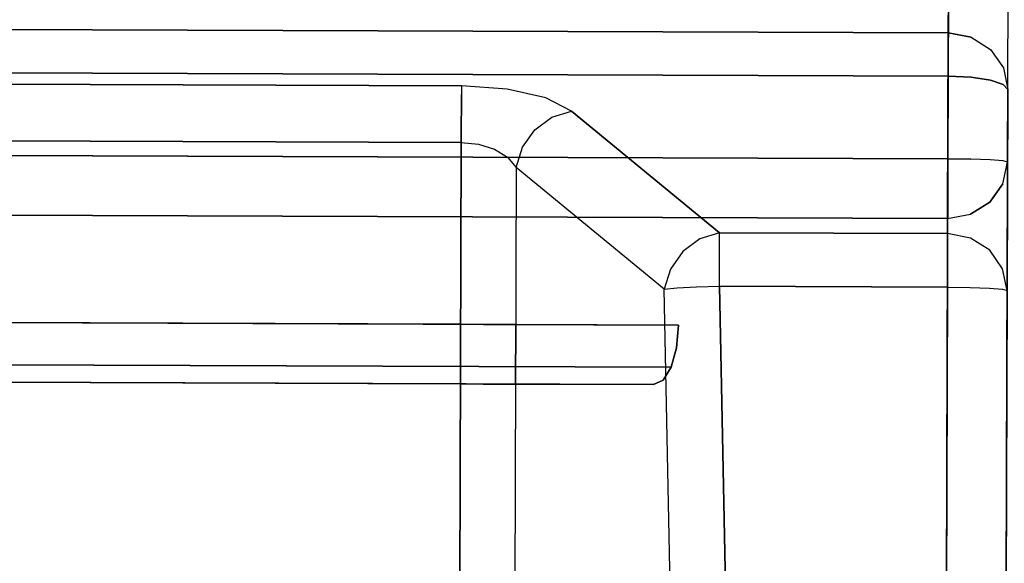
# Model space of a CAD drawing. Extents: x 9 to 519, y -3 to 271.
# Drawn here: x 99 to 115, y 112 to 121 of the extents above; entities that cross this region are included whole.
import ezdxf

# ---------------------------------------------------------------- set-up
doc = ezdxf.new("R2010")
doc.units = 0
doc.header["$LTSCALE"] = 30
doc.header["$MEASUREMENT"] = 0
for name, color, linetype in [('1', 4, 'CONTINUOUS'), ('AFUCH-3-BKFB', 5, 'CONTINUOUS'), ('AFUCH-3-STFB', 5, 'CONTINUOUS')]:
    doc.layers.add(name, color=color, linetype=linetype)

# ---------------------------------------------------------------- blocks, each defined once
blk = doc.blocks.new('AGIMYNN4L')
at = {"layer": 'AFUCH-3-BKFB'}
for points, invisible_edges in [([(32, -16.185, 4.613), (1, -16.185, 4.613), (32, -4.063, 5.229)], 2), ([(1, -16.185, 4.613), (1, -4.063, 5.229), (32, -4.063, 5.229)], 8), ([(32, -16.185, 4.613), (32, -4.063, 5.229), (32.383, -16.189, 4.689)], 2), ([(32.383, -4.066, 5.305), (32.383, -16.189, 4.689), (32, -4.063, 5.229)], 3), ([(32.707, -4.077, 5.522), (32.707, -16.2, 4.906), (32.383, -4.066, 5.305)], 3), ([(32.707, -16.2, 4.906), (32.383, -16.189, 4.689), (32.383, -4.066, 5.305)], 10), ([(32.707, -16.2, 4.906), (32.707, -4.077, 5.522), (32.924, -16.217, 5.23)], 3), ([(32.924, -4.094, 5.846), (32.924, -16.217, 5.23), (32.707, -4.077, 5.522)], 3), ([(33, -16.236, 5.612), (32.924, -16.217, 5.23), (32.924, -4.094, 5.846)], 10), ([(32, -12.027, 19.683), (32.383, -14, 15.091), (32.383, -11.295, 20.945)], 15), ([(32.383, -14, 15.091), (32.707, -13.796, 15.016), (32.383, -11.295, 20.945)], 15), ([(32, -14.071, 15.118), (32, -12.027, 19.683), (1, -14.071, 15.118)], 10), ([(1, -12.027, 19.683), (1, -14.071, 15.118), (32, -12.027, 19.683)], 10), ([(32, -14.071, 15.118), (32.383, -14, 15.091), (32, -12.027, 19.683)], 15), ([(33, -16.236, 5.612), (33, -13.132, 14.771), (32.924, -16.598, 5.735)], 2), ([(33, -13.132, 14.771), (32.924, -13.492, 14.904), (32.924, -16.598, 5.735)], 15), ([(32.924, -13.492, 14.904), (32.707, -13.796, 15.016), (32.924, -16.598, 5.735)], 15), ([(32.707, -13.796, 15.016), (32.383, -14, 15.091), (32.707, -16.906, 5.839)], 15), ([(32.924, -16.598, 5.735), (32.707, -13.796, 15.016), (32.707, -16.906, 5.839)], 7), ([(32, -14.071, 15.118), (32.383, -17.111, 5.908), (32.383, -14, 15.091)], 15), ([(32.707, -16.906, 5.839), (32.383, -14, 15.091), (32.383, -17.111, 5.908)], 7), ([(32, -17.183, 5.933), (32, -14.071, 15.118), (1, -17.183, 5.933)], 2), ([(32, -14.071, 15.118), (1, -14.071, 15.118), (1, -17.183, 5.933)], 9), ([(32, -17.183, 5.933), (32.383, -17.111, 5.908), (32, -14.071, 15.118)], 2), ([(32, -16.185, 4.613), (32, -16.568, 4.669), (1, -16.185, 4.613)], 2), ([(1, -16.185, 4.613), (32, -16.568, 4.669), (1, -16.568, 4.669)], 3), ([(32.383, -16.189, 4.689), (32.378, -16.211, 4.686), (32, -16.185, 4.613)], 3), ([(32.378, -16.211, 4.686), (32.233, -16.445, 4.662), (32, -16.185, 4.613)], 15), ([(32, -16.185, 4.613), (32.233, -16.445, 4.662), (32, -16.568, 4.669)], 15), ([(32.378, -16.211, 4.686), (32.675, -16.366, 4.886), (32.233, -16.445, 4.662)], 15), ([(32.378, -16.211, 4.686), (32.383, -16.189, 4.689), (32.675, -16.366, 4.886)], 15), ([(32.383, -16.189, 4.689), (32.707, -16.2, 4.906), (32.675, -16.366, 4.886)], 15), ([(32.675, -16.366, 4.886), (32.707, -16.2, 4.906), (32.87, -16.502, 5.196)], 15), ([(32.924, -16.217, 5.23), (32.87, -16.502, 5.196), (32.707, -16.2, 4.906)], 15), ([(32.924, -16.217, 5.23), (32.932, -16.596, 5.569), (32.87, -16.502, 5.196)], 15), ([(32.924, -16.217, 5.23), (33, -16.236, 5.612), (32.932, -16.596, 5.569)], 15), ([(32.932, -16.596, 5.569), (33, -16.236, 5.612), (32.924, -16.598, 5.735)], 15), ([(32.016, -16.614, 4.686), (32, -16.568, 4.669), (32.233, -16.445, 4.662)], 15), ([(32.016, -16.614, 4.686), (32.233, -16.445, 4.662), (32.486, -16.671, 4.854)], 15), ([(32.675, -16.366, 4.886), (32.486, -16.671, 4.854), (32.233, -16.445, 4.662)], 15), ([(32.675, -16.366, 4.886), (32.87, -16.502, 5.196), (32.486, -16.671, 4.854)], 15), ([(1, -16.902, 4.866), (1, -16.568, 4.669), (32, -16.902, 4.866)], 10), ([(32, -16.902, 4.866), (1, -16.568, 4.669), (32, -16.568, 4.669)], 3), ([(32, -16.568, 4.669), (32.016, -16.614, 4.686), (32, -16.902, 4.866)], 3), ([(32.016, -16.614, 4.686), (32.203, -16.893, 4.886), (32, -16.902, 4.866)], 15), ([(32.016, -16.614, 4.686), (32.486, -16.671, 4.854), (32.203, -16.893, 4.886)], 15), ([(32.665, -16.832, 5.161), (32.486, -16.671, 4.854), (32.87, -16.502, 5.196)], 15), ([(32.932, -16.596, 5.569), (32.665, -16.832, 5.161), (32.87, -16.502, 5.196)], 15), ([(32.743, -16.902, 5.537), (32.665, -16.832, 5.161), (32.932, -16.596, 5.569)], 15), ([(32.707, -16.906, 5.839), (32.743, -16.902, 5.537), (32.924, -16.598, 5.735)], 7), ([(32.743, -16.902, 5.537), (32.932, -16.596, 5.569), (32.924, -16.598, 5.735)], 15), ([(32.665, -16.832, 5.161), (32.203, -16.893, 4.886), (32.486, -16.671, 4.854)], 15), ([(32, -17.135, 5.174), (1, -16.902, 4.866), (32, -16.902, 4.866)], 3), ([(1, -16.902, 4.866), (32, -17.135, 5.174), (1, -17.135, 5.174)], 3), ([(32.359, -17.071, 5.196), (32, -17.135, 5.174), (32.203, -16.893, 4.886)], 15), ([(32, -16.902, 4.866), (32.203, -16.893, 4.886), (32, -17.135, 5.174)], 15), ([(32.359, -17.071, 5.196), (32.203, -16.893, 4.886), (32.665, -16.832, 5.161)], 15), ([(32.743, -16.902, 5.537), (32.359, -17.071, 5.196), (32.665, -16.832, 5.161)], 15), ([(32.743, -16.902, 5.537), (32.46, -17.123, 5.569), (32.359, -17.071, 5.196)], 15), ([(32.707, -16.906, 5.839), (32.383, -17.111, 5.908), (32.46, -17.123, 5.569)], 14), ([(32.743, -16.902, 5.537), (32.707, -16.906, 5.839), (32.46, -17.123, 5.569)], 15), ([(1, -17.234, 5.549), (1, -17.135, 5.174), (32, -17.234, 5.549)], 10), ([(32, -17.234, 5.549), (1, -17.135, 5.174), (32, -17.135, 5.174)], 3), ([(32, -17.135, 5.174), (32.359, -17.071, 5.196), (32, -17.234, 5.549)], 15), ([(32, -17.234, 5.549), (32.359, -17.071, 5.196), (32.46, -17.123, 5.569)], 15), ([(32, -17.183, 5.933), (32.127, -17.227, 5.659), (32.383, -17.111, 5.908)], 15), ([(32, -17.234, 5.549), (32.46, -17.123, 5.569), (32.127, -17.227, 5.659)], 15), ([(32.383, -17.111, 5.908), (32.127, -17.227, 5.659), (32.46, -17.123, 5.569)], 15), ([(32, -17.183, 5.933), (1, -17.234, 5.549), (32, -17.234, 5.549)], 3), ([(32, -17.183, 5.933), (1, -17.183, 5.933), (1, -17.234, 5.549)], 8), ([(32, -17.183, 5.933), (32, -17.234, 5.549), (32.127, -17.227, 5.659)], 15), ([(5.502, -18.985, 4.438), (27.498, -18.985, 4.438), (5.534, -19.368, 4.514)], 2), ([(27.498, -18.985, 4.438), (5.502, -18.985, 4.438), (24.769, -18.985, 11.006)], 2), ([(5.502, -18.985, 4.438), (8.231, -18.985, 11.006), (24.769, -18.985, 11.006)], 10), ([(27.498, -18.985, 4.438), (27.466, -19.368, 4.514), (5.534, -19.368, 4.514)], 10), ([(24.769, -18.985, 11.006), (8.231, -18.985, 11.006), (9.154, -18.985, 11.622)], 11), ([(23.845, -18.985, 11.622), (9.154, -18.985, 11.622), (23.845, -19.985, 11.622)], 2), ([(9.154, -18.985, 11.622), (9.154, -19.985, 11.622), (23.845, -19.985, 11.622)], 8), ([(24.769, -18.985, 11.006), (9.154, -18.985, 11.622), (23.845, -18.985, 11.622)], 9), ([(23.845, -19.985, 11.622), (24.228, -19.985, 11.546), (23.845, -18.985, 11.622)], 2), ([(23.845, -18.985, 11.622), (24.228, -19.985, 11.546), (24.228, -18.985, 11.546)], 3), ([(24.228, -18.985, 11.546), (24.552, -18.985, 11.33), (23.845, -18.985, 11.622)], 2), ([(24.552, -18.985, 11.33), (24.769, -18.985, 11.006), (23.845, -18.985, 11.622)], 10), ([(24.552, -18.985, 11.33), (24.228, -18.985, 11.546), (24.552, -19.985, 11.33)], 10), ([(24.552, -19.985, 11.33), (24.228, -18.985, 11.546), (24.228, -19.985, 11.546)], 3), ([(24.769, -19.985, 11.006), (24.552, -18.985, 11.33), (24.552, -19.985, 11.33)], 3), ([(24.769, -19.985, 11.006), (24.769, -18.985, 11.006), (24.552, -18.985, 11.33)], 8), ([(24.769, -19.985, 11.006), (27.082, -19.985, 5.438), (24.769, -18.985, 11.006)], 2), ([(27.082, -19.985, 5.438), (27.376, -19.693, 4.731), (24.769, -18.985, 11.006)], 11), ([(27.498, -18.985, 4.438), (24.769, -18.985, 11.006), (27.466, -19.368, 4.514)], 2), ([(27.466, -19.368, 4.514), (24.769, -18.985, 11.006), (27.376, -19.693, 4.731)], 3), ([(5.534, -19.368, 4.514), (27.466, -19.368, 4.514), (5.624, -19.693, 4.731)], 3), ([(27.376, -19.693, 4.731), (5.624, -19.693, 4.731), (27.466, -19.368, 4.514)], 2), ([(5.624, -19.693, 4.731), (27.376, -19.693, 4.731), (5.759, -19.909, 5.055)], 2), ([(27.376, -19.693, 4.731), (27.241, -19.909, 5.055), (5.759, -19.909, 5.055)], 10), ([(27.241, -19.909, 5.055), (27.376, -19.693, 4.731), (27.082, -19.985, 5.438)], 2), ([(5.759, -19.909, 5.055), (27.241, -19.909, 5.055), (5.918, -19.985, 5.438)], 3), ([(27.082, -19.985, 5.438), (5.918, -19.985, 5.438), (27.241, -19.909, 5.055)], 2), ([(27.082, -19.985, 5.438), (24.769, -19.985, 11.006), (5.918, -19.985, 5.438)], 2), ([(5.918, -19.985, 5.438), (24.769, -19.985, 11.006), (8.231, -19.985, 11.006)], 3), ([(9.154, -19.985, 11.622), (8.231, -19.985, 11.006), (24.769, -19.985, 11.006)], 11), ([(23.845, -19.985, 11.622), (9.154, -19.985, 11.622), (24.769, -19.985, 11.006)], 10), ([(24.552, -19.985, 11.33), (23.845, -19.985, 11.622), (24.769, -19.985, 11.006)], 3), ([(24.552, -19.985, 11.33), (24.228, -19.985, 11.546), (23.845, -19.985, 11.622)], 8)]:
    blk.add_3dface(points, dxfattribs=dict(at, invisible_edges=invisible_edges))
at = {"layer": 'AFUCH-3-STFB'}
for points, invisible_edges in [([(32, -14.074, 15.108), (1, -14.021, 15.437), (32, -14.021, 15.437)], 3), ([(32, -14.074, 15.108), (1, -14.074, 15.108), (1, -14.021, 15.437)], 8), ([(1, -14.021, 15.437), (1, -14.08, 15.765), (32, -14.021, 15.437)], 10), ([(32, -14.021, 15.437), (1, -14.08, 15.765), (32, -14.08, 15.765)], 3), ([(32, -14.074, 15.108), (32, -14.021, 15.437), (32.383, -14.097, 15.429)], 15), ([(32, -14.08, 15.765), (32.383, -14.097, 15.429), (32, -14.021, 15.437)], 15), ([(32, -14.074, 15.108), (23.845, -14.991, 12.402), (1, -14.074, 15.108)], 3), ([(23.845, -14.991, 12.402), (9.155, -14.991, 12.402), (1, -14.074, 15.108)], 10), ([(32, -14.08, 15.765), (1, -14.242, 16.056), (32, -14.242, 16.056)], 3), ([(1, -14.242, 16.056), (32, -14.08, 15.765), (1, -14.08, 15.765)], 3), ([(24.61, -15.043, 12.25), (23.845, -14.991, 12.402), (32, -14.074, 15.108)], 10), ([(25.259, -15.189, 11.817), (24.61, -15.043, 12.25), (32, -14.074, 15.108)], 10), ([(25.692, -15.409, 11.169), (25.259, -15.189, 11.817), (32, -14.074, 15.108)], 10), ([(32, -17.438, 5.182), (25.692, -15.409, 11.169), (32, -14.074, 15.108)], 3), ([(32, -17.438, 5.182), (32, -14.074, 15.108), (32.383, -17.51, 5.206)], 2), ([(32.383, -14.146, 15.132), (32.383, -17.51, 5.206), (32, -14.074, 15.108)], 3), ([(32.383, -14.146, 15.132), (32, -14.074, 15.108), (32.383, -14.097, 15.429)], 14), ([(32, -14.242, 16.056), (32.354, -14.168, 15.811), (32, -14.08, 15.765)], 15), ([(32, -14.08, 15.765), (32.354, -14.168, 15.811), (32.383, -14.097, 15.429)], 15), ([(32.354, -14.168, 15.811), (32, -14.242, 16.056), (32.271, -14.368, 16.136)], 15), ([(32.354, -14.168, 15.811), (32.271, -14.368, 16.136), (32.653, -14.368, 15.811)], 15), ([(32.707, -14.314, 15.429), (32.383, -14.097, 15.429), (32.354, -14.168, 15.811)], 15), ([(32.707, -14.314, 15.429), (32.354, -14.168, 15.811), (32.653, -14.368, 15.811)], 15), ([(32.707, -14.314, 15.429), (32.383, -14.146, 15.132), (32.383, -14.097, 15.429)], 15), ([(32.707, -14.352, 15.202), (32.707, -17.715, 5.276), (32.383, -14.146, 15.132)], 3), ([(32.707, -17.715, 5.276), (32.383, -17.51, 5.206), (32.383, -14.146, 15.132)], 10), ([(32.383, -14.146, 15.132), (32.707, -14.314, 15.429), (32.707, -14.352, 15.202)], 15), ([(1, -14.242, 16.056), (1, -14.492, 16.277), (32, -14.242, 16.056)], 10), ([(32, -14.242, 16.056), (1, -14.492, 16.277), (32, -14.492, 16.277)], 3), ([(32, -14.492, 16.277), (32.271, -14.368, 16.136), (32, -14.242, 16.056)], 15), ([(32.707, -14.314, 15.429), (32.653, -14.368, 15.811), (32.924, -14.639, 15.429)], 15), ([(32.707, -14.314, 15.429), (32.924, -14.639, 15.429), (32.707, -14.352, 15.202)], 15), ([(32.707, -17.715, 5.276), (32.707, -14.352, 15.202), (32.924, -18.022, 5.38)], 3), ([(32.924, -14.659, 15.306), (32.924, -18.022, 5.38), (32.707, -14.352, 15.202)], 3), ([(32.924, -14.659, 15.306), (32.707, -14.352, 15.202), (32.924, -14.639, 15.429)], 15), ([(32, -14.8, 16.404), (32, -14.492, 16.277), (1, -14.8, 16.404)], 2), ([(1, -14.8, 16.404), (32, -14.492, 16.277), (1, -14.492, 16.277)], 3), ([(32.146, -14.668, 16.353), (32.271, -14.368, 16.136), (32, -14.492, 16.277)], 15), ([(32, -14.8, 16.404), (32.146, -14.668, 16.353), (32, -14.492, 16.277)], 15), ([(32.146, -14.668, 16.353), (32.5, -14.521, 16.136), (32.271, -14.368, 16.136)], 15), ([(32.5, -14.521, 16.136), (32.653, -14.368, 15.811), (32.271, -14.368, 16.136)], 15), ([(32.5, -14.521, 16.136), (32.854, -14.668, 15.811), (32.653, -14.368, 15.811)], 15), ([(32.854, -14.668, 15.811), (32.924, -14.639, 15.429), (32.653, -14.368, 15.811)], 15), ([(32.146, -14.668, 16.353), (32, -14.8, 16.404), (32.271, -14.751, 16.353)], 15), ([(32.146, -14.668, 16.353), (32.271, -14.751, 16.353), (32.5, -14.521, 16.136)], 15), ([(32.383, -14.817, 16.33), (32.5, -14.521, 16.136), (32.271, -14.751, 16.353)], 15), ([(32.653, -14.751, 16.136), (32.5, -14.521, 16.136), (32.383, -14.817, 16.33)], 15), ([(32.653, -14.751, 16.136), (32.854, -14.668, 15.811), (32.5, -14.521, 16.136)], 15), ([(32.653, -14.751, 16.136), (32.707, -14.865, 16.118), (32.854, -14.668, 15.811)], 15), ([(32.924, -14.937, 15.802), (32.854, -14.668, 15.811), (32.707, -14.865, 16.118)], 7), ([(32.924, -14.937, 15.802), (32.924, -14.639, 15.429), (32.854, -14.668, 15.811)], 15), ([(32.924, -14.937, 15.802), (33, -15.021, 15.429), (32.924, -14.639, 15.429)], 14), ([(33, -15.021, 15.429), (32.924, -14.659, 15.306), (32.924, -14.639, 15.429)], 15), ([(33, -15.021, 15.429), (33, -18.385, 5.503), (32.924, -14.659, 15.306)], 2), ([(33, -18.385, 5.503), (32.924, -18.022, 5.38), (32.924, -14.659, 15.306)], 10), ([(32, -14.8, 16.404), (1, -19.498, 17.395), (32, -19.498, 17.395)], 3), ([(32, -14.8, 16.404), (1, -14.8, 16.404), (1, -19.498, 17.395)], 8), ([(32, -14.8, 16.404), (32.383, -14.817, 16.33), (32.271, -14.751, 16.353)], 14), ([(32.383, -14.817, 16.33), (32, -14.8, 16.404), (32.383, -17.983, 16.978)], 14), ([(32, -14.8, 16.404), (32, -19.498, 17.395), (32.383, -17.983, 16.978)], 15), ([(32.707, -14.865, 16.118), (32.653, -14.751, 16.136), (32.383, -14.817, 16.33)], 7), ([(32.383, -14.817, 16.33), (32.707, -18.022, 16.765), (32.707, -14.865, 16.118)], 7), ([(32.707, -18.022, 16.765), (32.383, -14.817, 16.33), (32.383, -17.983, 16.978)], 15), ([(23.845, -14.991, 12.402), (23.845, -15.135, 12.127), (9.155, -14.991, 12.402)], 2), ([(9.155, -15.135, 12.127), (9.155, -14.991, 12.402), (23.845, -15.135, 12.127)], 14), ([(23.845, -15.135, 12.127), (23.845, -14.991, 12.402), (24.35, -15.126, 12.101)], 15), ([(24.61, -15.043, 12.25), (24.35, -15.126, 12.101), (23.845, -14.991, 12.402)], 15), ([(32.707, -18.022, 16.765), (32.924, -18.08, 16.446), (32.707, -14.865, 16.118)], 15), ([(32.924, -14.937, 15.802), (32.707, -14.865, 16.118), (32.924, -18.08, 16.446)], 14), ([(33, -15.021, 15.429), (32.924, -14.937, 15.802), (32.924, -18.08, 16.446)], 14), ([(23.845, -15.356, 11.91), (9.155, -15.356, 11.91), (23.845, -15.135, 12.127)], 7), ([(9.155, -15.356, 11.91), (9.155, -15.135, 12.127), (23.845, -15.135, 12.127)], 14), ([(24.279, -15.285, 11.92), (23.845, -15.135, 12.127), (24.35, -15.126, 12.101)], 15), ([(23.845, -15.135, 12.127), (24.279, -15.285, 11.92), (23.845, -15.356, 11.91)], 7), ([(24.279, -15.285, 11.92), (24.35, -15.126, 12.101), (24.669, -15.361, 11.723)], 15), ([(24.61, -15.043, 12.25), (24.808, -15.205, 11.877), (24.35, -15.126, 12.101)], 15), ([(24.35, -15.126, 12.101), (24.808, -15.205, 11.877), (24.669, -15.361, 11.723)], 15), ([(25.259, -15.189, 11.817), (24.808, -15.205, 11.877), (24.61, -15.043, 12.25)], 15), ([(33, -19.651, 16.407), (33, -15.021, 15.429), (32.924, -18.08, 16.446)], 14), ([(24.279, -15.285, 11.92), (24.231, -15.433, 11.814), (23.845, -15.356, 11.91)], 15), ([(24.279, -15.285, 11.92), (24.578, -15.509, 11.636), (24.231, -15.433, 11.814)], 15), ([(24.279, -15.285, 11.92), (24.669, -15.361, 11.723), (24.578, -15.509, 11.636)], 15), ([(24.981, -15.479, 11.416), (24.669, -15.361, 11.723), (24.808, -15.205, 11.877)], 15), ([(25.259, -15.189, 11.817), (25.178, -15.327, 11.527), (24.808, -15.205, 11.877)], 15), ([(24.981, -15.479, 11.416), (24.808, -15.205, 11.877), (25.178, -15.327, 11.527)], 15), ([(24.981, -15.479, 11.416), (25.178, -15.327, 11.527), (25.363, -15.512, 11.067)], 15), ([(25.259, -15.189, 11.817), (25.692, -15.409, 11.169), (25.178, -15.327, 11.527)], 15), ([(25.692, -15.409, 11.169), (25.363, -15.512, 11.067), (25.178, -15.327, 11.527)], 15), ([(9.155, -15.356, 11.91), (23.845, -15.356, 11.91), (9.155, -15.632, 11.771)], 7), ([(23.845, -15.356, 11.91), (23.845, -15.632, 11.771), (9.155, -15.632, 11.771)], 14), ([(23.845, -15.356, 11.91), (24.19, -15.601, 11.737), (23.845, -15.632, 11.771)], 7), ([(24.231, -15.433, 11.814), (24.19, -15.601, 11.737), (23.845, -15.356, 11.91)], 15), ([(24.231, -15.433, 11.814), (24.501, -15.679, 11.578), (24.19, -15.601, 11.737)], 15), ([(24.231, -15.433, 11.814), (24.578, -15.509, 11.636), (24.501, -15.679, 11.578)], 15), ([(24.852, -15.628, 11.361), (24.578, -15.509, 11.636), (24.669, -15.361, 11.723)], 15), ([(24.981, -15.479, 11.416), (24.852, -15.628, 11.361), (24.669, -15.361, 11.723)], 15), ([(24.981, -15.479, 11.416), (25.076, -15.724, 11.02), (24.852, -15.628, 11.361)], 15), ([(25.076, -15.724, 11.02), (24.981, -15.479, 11.416), (25.363, -15.512, 11.067)], 15), ([(25.363, -15.512, 11.067), (25.692, -15.409, 11.169), (27.85, -17.541, 5.08)], 10), ([(32, -17.438, 5.182), (28.18, -17.438, 5.182), (25.692, -15.409, 11.169)], 8), ([(28.18, -17.438, 5.182), (27.85, -17.541, 5.08), (25.692, -15.409, 11.169)], 2), ([(9.155, -15.938, 11.723), (9.155, -15.632, 11.771), (23.845, -15.938, 11.723)], 2), ([(9.155, -15.632, 11.771), (23.845, -15.632, 11.771), (23.845, -15.938, 11.723)], 13), ([(23.845, -15.632, 11.771), (24.19, -15.601, 11.737), (24.158, -15.781, 11.691)], 15), ([(23.845, -15.938, 11.723), (23.845, -15.632, 11.771), (24.136, -15.967, 11.68)], 14), ([(23.845, -15.632, 11.771), (24.158, -15.781, 11.691), (24.136, -15.967, 11.68)], 15), ([(24.441, -15.862, 11.55), (24.158, -15.781, 11.691), (24.19, -15.601, 11.737)], 15), ([(24.501, -15.679, 11.578), (24.441, -15.862, 11.55), (24.19, -15.601, 11.737)], 15), ([(24.746, -15.8, 11.332), (24.501, -15.679, 11.578), (24.578, -15.509, 11.636)], 15), ([(24.852, -15.628, 11.361), (24.746, -15.8, 11.332), (24.578, -15.509, 11.636)], 15), ([(24.852, -15.628, 11.361), (24.869, -16.018, 11.034), (24.746, -15.8, 11.332)], 15), ([(25.076, -15.724, 11.02), (24.869, -16.018, 11.034), (24.852, -15.628, 11.361)], 15), ([(25.076, -15.724, 11.02), (25.363, -15.512, 11.067), (27.85, -17.541, 5.08)], 10), ([(24.136, -15.967, 11.68), (24.158, -15.781, 11.691), (24.401, -16.052, 11.554)], 15), ([(24.401, -16.052, 11.554), (24.158, -15.781, 11.691), (24.441, -15.862, 11.55)], 15), ([(24.667, -15.989, 11.331), (24.441, -15.862, 11.55), (24.501, -15.679, 11.578)], 15), ([(24.667, -15.989, 11.331), (24.501, -15.679, 11.578), (24.746, -15.8, 11.332)], 15), ([(24.667, -15.989, 11.331), (24.746, -15.8, 11.332), (24.869, -16.018, 11.034)], 15), ([(25.076, -15.724, 11.02), (27.564, -17.753, 5.032), (24.869, -16.018, 11.034)], 3), ([(27.564, -17.753, 5.032), (25.076, -15.724, 11.02), (27.85, -17.541, 5.08)], 3), ([(23.845, -30.842, 11.723), (9.155, -30.842, 11.723), (23.845, -15.938, 11.723)], 2), ([(9.155, -30.842, 11.723), (9.155, -15.938, 11.723), (23.845, -15.938, 11.723)], 8), ([(23.845, -15.938, 11.723), (24.136, -15.967, 11.68), (23.845, -30.842, 11.723)], 2), ([(23.845, -30.842, 11.723), (24.136, -15.967, 11.68), (24.228, -30.827, 11.647)], 3), ([(24.401, -16.052, 11.554), (24.228, -30.827, 11.647), (24.136, -15.967, 11.68)], 3), ([(24.618, -16.186, 11.358), (24.401, -16.052, 11.554), (24.441, -15.862, 11.55)], 15), ([(24.667, -15.989, 11.331), (24.618, -16.186, 11.358), (24.441, -15.862, 11.55)], 15), ([(24.769, -16.356, 11.106), (24.618, -16.186, 11.358), (24.667, -15.989, 11.331)], 15), ([(24.769, -16.356, 11.106), (24.667, -15.989, 11.331), (24.869, -16.018, 11.034)], 15), ([(24.228, -30.827, 11.647), (24.401, -16.052, 11.554), (24.552, -30.786, 11.43)], 3), ([(24.401, -16.052, 11.554), (24.618, -16.186, 11.358), (24.552, -30.786, 11.43)], 10), ([(24.769, -16.356, 11.106), (24.869, -16.018, 11.034), (27.256, -18.385, 5.119)], 2), ([(27.564, -17.753, 5.032), (27.357, -18.047, 5.046), (24.869, -16.018, 11.034)], 10), ([(24.869, -16.018, 11.034), (27.357, -18.047, 5.046), (27.256, -18.385, 5.119)], 9), ([(24.618, -16.186, 11.358), (24.769, -30.723, 11.106), (24.552, -30.786, 11.43)], 9), ([(24.769, -16.356, 11.106), (24.769, -30.723, 11.106), (24.618, -16.186, 11.358)], 2), ([(24.769, -30.723, 11.106), (24.769, -16.356, 11.106), (27.256, -18.385, 5.119)], 15), ([(28.18, -17.438, 5.182), (28.18, -17.636, 4.84), (27.85, -17.541, 5.08)], 15), ([(32, -17.438, 5.182), (32, -17.636, 4.84), (28.18, -17.438, 5.182)], 2), ([(28.18, -17.438, 5.182), (32, -17.636, 4.84), (28.18, -17.636, 4.84)], 3), ([(32, -17.438, 5.182), (32.354, -17.531, 5.12), (32, -17.636, 4.84)], 15), ([(32, -17.438, 5.182), (32.383, -17.51, 5.206), (32.354, -17.531, 5.12)], 15), ([(27.85, -17.541, 5.08), (27.909, -17.731, 4.795), (27.564, -17.753, 5.032)], 15), ([(27.909, -17.731, 4.795), (27.85, -17.541, 5.08), (28.18, -17.636, 4.84)], 15), ([(27.909, -17.731, 4.795), (28.18, -17.636, 4.84), (28.18, -17.951, 4.602)], 15), ([(28.18, -17.951, 4.602), (28.18, -17.636, 4.84), (32, -17.951, 4.602)], 10), ([(32, -17.951, 4.602), (28.18, -17.636, 4.84), (32, -17.636, 4.84)], 3), ([(32.354, -17.531, 5.12), (32.271, -17.731, 4.795), (32, -17.636, 4.84)], 15), ([(32, -17.951, 4.602), (32, -17.636, 4.84), (32.271, -17.731, 4.795)], 15), ([(32.354, -17.531, 5.12), (32.5, -17.885, 4.795), (32.271, -17.731, 4.795)], 15), ([(32.354, -17.531, 5.12), (32.383, -17.51, 5.206), (32.653, -17.731, 5.12)], 15), ([(32.354, -17.531, 5.12), (32.653, -17.731, 5.12), (32.5, -17.885, 4.795)], 15), ([(32.707, -17.715, 5.276), (32.653, -17.731, 5.12), (32.383, -17.51, 5.206)], 15), ([(27.357, -18.047, 5.046), (27.564, -17.753, 5.032), (27.526, -18.115, 4.795)], 15), ([(27.564, -17.753, 5.032), (27.68, -17.885, 4.795), (27.526, -18.115, 4.795)], 15), ([(27.909, -17.731, 4.795), (27.68, -17.885, 4.795), (27.564, -17.753, 5.032)], 15), ([(27.909, -17.731, 4.795), (28.033, -18.031, 4.579), (27.68, -17.885, 4.795)], 15), ([(27.909, -17.731, 4.795), (28.18, -17.951, 4.602), (28.033, -18.031, 4.579)], 15), ([(32.146, -18.031, 4.579), (32, -17.951, 4.602), (32.271, -17.731, 4.795)], 15), ([(32.146, -18.031, 4.579), (32.271, -17.731, 4.795), (32.271, -18.114, 4.579)], 15), ([(32.271, -18.114, 4.579), (32.271, -17.731, 4.795), (32.5, -17.885, 4.795)], 15), ([(32.653, -18.114, 4.795), (32.5, -17.885, 4.795), (32.653, -17.731, 5.12)], 15), ([(32.707, -17.715, 5.276), (32.854, -18.031, 5.12), (32.653, -17.731, 5.12)], 15), ([(32.653, -18.114, 4.795), (32.653, -17.731, 5.12), (32.854, -18.031, 5.12)], 15), ([(32.924, -18.022, 5.38), (32.854, -18.031, 5.12), (32.707, -17.715, 5.276)], 15), ([(27.826, -18.238, 4.579), (27.526, -18.115, 4.795), (27.68, -17.885, 4.795)], 15), ([(27.826, -18.238, 4.579), (27.68, -17.885, 4.795), (27.909, -18.114, 4.579)], 15), ([(28.033, -18.031, 4.579), (27.909, -18.114, 4.579), (27.68, -17.885, 4.795)], 15), ([(28.18, -17.951, 4.602), (28.18, -18.334, 4.504), (28.033, -18.031, 4.579)], 15), ([(32, -18.334, 4.504), (28.18, -17.951, 4.602), (32, -17.951, 4.602)], 3), ([(32, -18.334, 4.504), (28.18, -18.334, 4.504), (28.18, -17.951, 4.602)], 8), ([(32, -17.951, 4.602), (32.146, -18.031, 4.579), (32, -18.334, 4.504)], 15), ([(32.383, -22.6, 17.759), (32.383, -17.983, 16.978), (32, -19.498, 17.395)], 15), ([(32.271, -18.114, 4.579), (32.5, -17.885, 4.795), (32.354, -18.238, 4.579)], 15), ([(32.653, -18.114, 4.795), (32.354, -18.238, 4.579), (32.5, -17.885, 4.795)], 15), ([(32.707, -18.022, 16.765), (32.383, -17.983, 16.978), (32.707, -22.623, 17.543)], 15), ([(32.383, -22.6, 17.759), (32.707, -22.623, 17.543), (32.383, -17.983, 16.978)], 15), ([(27.256, -18.385, 5.119), (27.357, -18.047, 5.046), (27.473, -18.364, 4.795)], 15), ([(27.473, -18.364, 4.795), (27.357, -18.047, 5.046), (27.526, -18.115, 4.795)], 15), ([(27.473, -18.364, 4.795), (27.526, -18.115, 4.795), (27.797, -18.346, 4.579)], 15), ([(27.826, -18.238, 4.579), (27.797, -18.346, 4.579), (27.526, -18.115, 4.795)], 15), ([(27.826, -18.238, 4.579), (27.909, -18.114, 4.579), (28.18, -18.334, 4.504)], 15), ([(28.033, -18.031, 4.579), (28.18, -18.334, 4.504), (27.909, -18.114, 4.579)], 15), ([(32.146, -18.031, 4.579), (32.271, -18.114, 4.579), (32, -18.334, 4.504)], 15), ([(32.271, -18.114, 4.579), (32.354, -18.238, 4.579), (32, -18.334, 4.504)], 15), ([(32.653, -18.114, 4.795), (32.383, -18.338, 4.58), (32.354, -18.238, 4.579)], 15), ([(32.383, -18.338, 4.58), (32.653, -18.114, 4.795), (32.707, -18.349, 4.796)], 15), ([(32.653, -18.114, 4.795), (32.854, -18.031, 5.12), (32.707, -18.349, 4.796)], 15), ([(32.707, -18.022, 16.765), (32.707, -22.623, 17.543), (32.924, -22.658, 17.221)], 15), ([(32.707, -18.022, 16.765), (32.924, -22.658, 17.221), (32.924, -18.08, 16.446)], 15), ([(32.924, -18.365, 5.12), (32.707, -18.349, 4.796), (32.854, -18.031, 5.12)], 15), ([(32.924, -18.022, 5.38), (32.924, -18.365, 5.12), (32.854, -18.031, 5.12)], 15), ([(33, -18.385, 5.503), (32.924, -18.365, 5.12), (32.924, -18.022, 5.38)], 15), ([(33, -19.651, 16.407), (32.924, -18.08, 16.446), (32.924, -22.658, 17.221)], 15), ([(27.797, -18.346, 4.579), (27.826, -18.238, 4.579), (28.18, -18.334, 4.504)], 15), ([(32.383, -18.338, 4.58), (32, -18.334, 4.504), (32.354, -18.238, 4.579)], 15), ([(27.535, -30.084, 4.448), (24.769, -30.723, 11.106), (27.256, -18.385, 5.119)], 15), ([(27.535, -30.084, 4.448), (27.256, -18.385, 5.119), (27.473, -18.364, 4.795)], 8), ([(27.473, -18.364, 4.795), (27.797, -18.346, 4.579), (27.752, -30.063, 4.124)], 10), ([(27.535, -30.084, 4.448), (27.473, -18.364, 4.795), (27.752, -30.063, 4.124)], 3), ([(27.752, -30.063, 4.124), (27.797, -18.346, 4.579), (28.076, -30.046, 3.908)], 3), ([(28.18, -18.334, 4.504), (28.076, -30.046, 3.908), (27.797, -18.346, 4.579)], 3), ([(28.459, -30.034, 3.833), (28.076, -30.046, 3.908), (28.18, -18.334, 4.504)], 2), ([(28.459, -30.034, 3.833), (28.18, -18.334, 4.504), (32, -18.334, 4.504)], 8), ([(32, -30.034, 3.833), (28.459, -30.034, 3.833), (32, -18.334, 4.504)], 2), ([(32, -30.034, 3.833), (32, -18.334, 4.504), (32.383, -30.037, 3.909)], 2), ([(32.383, -18.338, 4.58), (32.383, -30.037, 3.909), (32, -18.334, 4.504)], 3), ([(32.707, -18.349, 4.796), (32.707, -30.048, 4.125), (32.383, -18.338, 4.58)], 3), ([(32.707, -30.048, 4.125), (32.383, -30.037, 3.909), (32.383, -18.338, 4.58)], 10), ([(32.707, -30.048, 4.125), (32.707, -18.349, 4.796), (32.924, -30.065, 4.449)], 3), ([(32.924, -18.365, 5.12), (32.924, -30.065, 4.449), (32.707, -18.349, 4.796)], 3), ([(33, -18.385, 5.503), (33, -30.084, 4.832), (32.924, -18.365, 5.12)], 2), ([(33, -30.084, 4.832), (32.924, -30.065, 4.449), (32.924, -18.365, 5.12)], 10), ([(1, -19.498, 17.395), (1, -24.254, 18.018), (32, -19.498, 17.395)], 10), ([(32, -19.498, 17.395), (1, -24.254, 18.018), (32, -24.254, 18.018)], 3), ([(32, -24.254, 18.018), (32.383, -22.6, 17.759), (32, -19.498, 17.395)], 15), ([(33, -19.651, 16.407), (32.924, -22.658, 17.221), (33, -24.336, 17.021)], 7), ([(32.383, -22.6, 17.759), (32, -24.254, 18.018), (32.383, -27.259, 18.15)], 15), ([(32.383, -22.6, 17.759), (32.383, -27.259, 18.15), (32.707, -27.267, 17.934)], 15), ([(32.383, -22.6, 17.759), (32.707, -27.267, 17.934), (32.707, -22.623, 17.543)], 15), ([(32.707, -27.267, 17.934), (32.924, -27.279, 17.609), (32.707, -22.623, 17.543)], 15), ([(32.924, -27.279, 17.609), (32.924, -22.658, 17.221), (32.707, -22.623, 17.543)], 15), ([(33, -24.336, 17.021), (32.924, -22.658, 17.221), (32.924, -27.279, 17.609)], 15)]:
    blk.add_3dface(points, dxfattribs=dict(at, invisible_edges=invisible_edges))

msp = doc.modelspace()

# ---------------------------------------------------------------- block references
at = {"layer": '1', "rotation": 359.7965934881606}
msp.add_blockref('AGIMYNN4L', (82.202, 134.641), dxfattribs=at)

doc.saveas('drawing.dxf')
